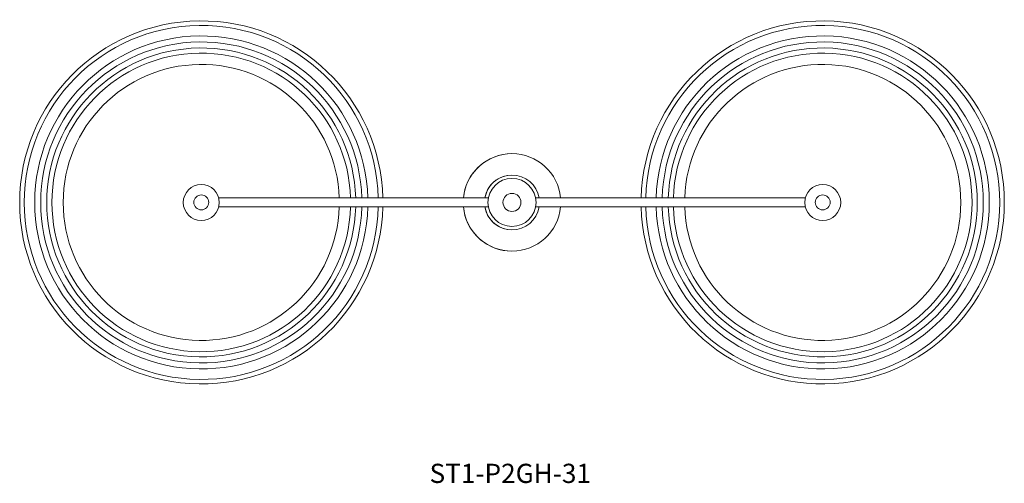
# Model space of a CAD drawing. Units: inches. Extents: x 0 to 647, y 0 to 501.
# Drawn here: x 493 to 575, y 379 to 418 of the extents above; entities that cross this region are included whole.
import ezdxf

# ---------------------------------------------------------------- set-up
doc = ezdxf.new("R2010")
doc.units = ezdxf.units.IN
doc.header["$MEASUREMENT"] = 0

# ---------------------------------------------------------------- blocks, each defined once
blk = doc.blocks.new('ST1-P2GH-31 [BOTTOM]')
at = {"color": 7, "lineweight": 15}
for p, q in [((509.506, 402.848), (531.969, 402.848)), ((558.361, 402.848), (535.898, 402.848)), ((509.506, 402.098), (531.969, 402.098)), ((558.361, 402.098), (535.898, 402.098))]:
    blk.add_line(p, q, dxfattribs=at)
for centre, radius in [((533.933, 402.473), 2), ((508.053, 402.473), 1.5), ((559.813, 402.473), 1.5), ((508.053, 402.473), 0.62), ((533.933, 402.473), 0.75), ((533.933, 402.473), 0.75), ((559.813, 402.473), 0.62)]:
    blk.add_circle(centre, radius, dxfattribs=at)
for centre, radius, start, end in [((508.053, 402.473), 15.125, 1.4207, 358.5793), ((559.813, 402.473), 15.125, 181.4207, 178.5793), ((508.053, 402.473), 14.75, 1.45683, 358.54317), ((559.813, 402.473), 14.75, 181.45683, 178.54317), ((508.053, 402.473), 13.875, 1.54872, 358.45128), ((508.053, 402.473), 13.375, 1.60663, 358.39337), ((559.813, 402.473), 13.875, 181.54872, 178.45128), ((559.813, 402.473), 13.375, 181.60663, 178.39337), ((508.053, 402.473), 12.869, 1.66979, 358.33021), ((559.813, 402.473), 12.869, 181.66979, 178.33021), ((508.053, 402.473), 12.438, 1.72777, 358.27223), ((559.813, 402.473), 12.438, 181.72777, 178.27223), ((508.053, 402.473), 11.5, 1.86867, 358.13133), ((559.813, 402.473), 11.5, 181.86867, 178.13133), ((533.933, 402.473), 4.063, 5.29638, 174.70362), ((533.933, 402.473), 4.063, 95.29638, 174.70362), ((533.933, 402.473), 2.283, 9.45515, 170.54485), ((533.933, 402.473), 2.283, 99.45515, 170.54485), ((533.933, 402.473), 4.063, 185.29638, 264.70362), ((533.933, 402.473), 4.063, 185.29638, 354.70362), ((533.933, 402.473), 2.283, 189.45515, 260.54485), ((533.933, 402.473), 2.283, 189.45515, 350.54485)]:
    blk.add_arc(centre, radius, start, end, dxfattribs=at)

msp = doc.modelspace()

# ---------------------------------------------------------------- block references
msp.add_blockref('ST1-P2GH-31 [BOTTOM]', (0, 0))

# ---------------------------------------------------------------- texts
at = {"color": 7}
msp.add_text('ST1-P2GH-31', height=1.6, dxfattribs=at).set_placement((527.067, 379.098))

doc.saveas('drawing.dxf')
